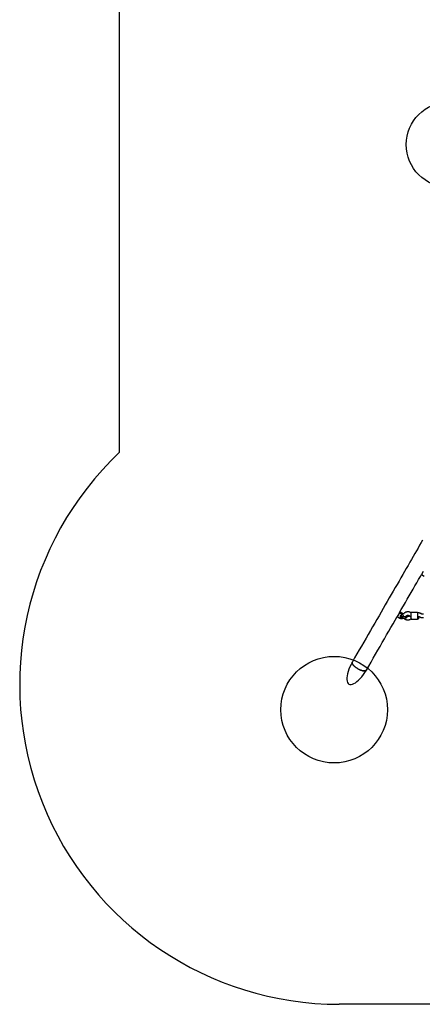
# Model space of a CAD drawing. Units: millimetres. Extents: x 19291 to 24729, y 26301 to 35092.
# Drawn here: x 19291 to 21181, y 26301 to 30919 of the extents above; entities that cross this region are included whole.
import ezdxf

# ---------------------------------------------------------------- set-up
doc = ezdxf.new("R2010")
doc.units = ezdxf.units.MM
doc.header["$LTSCALE"] = 200
doc.layers.add('OTWORY_MONTAŻOWE', color=1, linetype='Continuous')
doc.layers.add('STREFA', color=102, linetype='Continuous')

msp = doc.modelspace()

# ---------------------------------------------------------------- linework, layer by layer
at = {"color": 7, "linetype": 'Continuous', "lineweight": 25}
for p, q in [((21185.2, 28331.5), (21176.5, 28316.5)), ((21176.5, 28316.5), (21189.5, 28309)), ((21073.2, 28137.4), (21062.9, 28119.7)), ((21073.2, 28137.4), (21074.3, 28139.3)), ((21086.1, 28129.9), (21073.2, 28137.4)), ((21088.5, 28133.9), (21075.5, 28141.4)), ((21079.7, 28124.9), (21079.7, 28119.4)), ((21093.4, 28133.4), (21089.3, 28133.4)), ((21117.8, 28124.7), (21125.8, 28120.8)), ((21127.7, 28137.6), (21124.9, 28139.1)), ((21157.7, 28138.3), (21127.7, 28138.3)), ((21127.7, 28138.3), (21127.7, 28137.6)), ((21127.7, 28119.5), (21127.7, 28131.1)), ((21157.7, 28138.3), (21157.7, 28119.5)), ((21162.7, 28136.7), (21157.7, 28136.7)), ((21176.8, 28132.1), (21175.8, 28132.8)), ((21185.7, 28131.1), (21180.7, 28131.1)), ((21062.9, 28119.7), (21075.9, 28112.2)), ((21075.9, 28112.2), (21077.8, 28111.3)), ((21077.2, 28116), (21077.2, 28114.6)), ((21077.2, 28114.6), (21077.2, 28114.6)), ((21077.2, 28113.2), (21077.2, 28113)), ((21081.6, 28114.1), (21080.5, 28113.2)), ((21081.1, 28112), (21080.5, 28113.2)), ((21081.1, 28113.6), (21081.1, 28113.7)), ((21081.1, 28112), (21081.1, 28113.6)), ((21082.8, 28113.4), (21081.1, 28113.6)), ((21081.1, 28112), (21082.8, 28111.8)), ((21083.3, 28113.9), (21081.6, 28114.1)), ((21081.9, 28116.7), (21081.9, 28116.7)), ((21082.5, 28116.7), (21081.9, 28116.7)), ((21082.5, 28116.7), (21082.5, 28116.7)), ((21082.8, 28113.4), (21083.3, 28113.9)), ((21082.8, 28111.8), (21082.8, 28113.4)), ((21082.8, 28111.8), (21083.9, 28112.7)), ((21083.9, 28112.7), (21083.3, 28113.9)), ((21084.7, 28119.4), (21084.7, 28122.5)), ((21084.7, 28121.2), (21085.2, 28121.3)), ((21097.7, 28117.8), (21086.9, 28117.8)), ((21087.2, 28113), (21087.2, 28113.2)), ((21087.2, 28112.8), (21097.7, 28112.8)), ((21105.7, 28123), (21105.7, 28123)), ((21121.1, 28123.1), (21117.8, 28121.4)), ((21124.9, 28107.1), (21127.7, 28108.5)), ((21125.9, 28120.7), (21127.7, 28120.7)), ((21127.7, 28111), (21127.7, 28119.5)), ((21127.7, 28107.8), (21127.7, 28111)), ((21127.7, 28107.8), (21157.7, 28107.8)), ((21157.7, 28120.7), (21162.7, 28120.7)), ((21157.7, 28119.5), (21157.7, 28111)), ((21157.7, 28111), (21157.7, 28107.8)), ((21157.7, 28109.4), (21162.7, 28109.4)), ((21162.7, 28120.7), (21162.7, 28111.8)), ((21162.7, 28111.8), (21162.7, 28109.4)), ((21166.6, 28119.7), (21167.6, 28119)), ((21180.7, 28115.1), (21185.7, 28115.1))]:
    msp.add_line(p, q, dxfattribs=at)
at = {"color": 7, "linetype": 'Continuous', "lineweight": 25, "flags": 128}
for points in [[(21182.3, 28478.7), (21175.3, 28466.5), (21168.1, 28454), (21160.7, 28441.3), (21153.3, 28428.3), (21145.6, 28415.2), (21137.9, 28401.8), (21130, 28388.1), (21122, 28374.2), (21113.9, 28360.1), (21105.6, 28345.8), (21097.2, 28331.3), (21088.7, 28316.5), (21080, 28301.5), (21071.3, 28286.4), (21062.4, 28271), (21053.4, 28255.4), (21044.3, 28239.6), (21035.1, 28223.6), (21025.7, 28207.5), (21016.3, 28191.1), (21006.7, 28174.6), (20997.1, 28157.8), (20987.3, 28140.9), (20977.5, 28123.9), (20967.5, 28106.6), (20957.5, 28089.2), (20947.3, 28071.7), (20937.1, 28053.9), (20926.8, 28036.1), (20916.4, 28018), (20905.9, 27999.9), (20895.3, 27981.6), (20884.7, 27963.1), (20873.9, 27944.5), (20863.1, 27925.8), (20852.3, 27907)], [(21074.3, 28139.3), (21082.2, 28153.1), (21091.7, 28169.5), (21101, 28185.7), (21110.2, 28201.6), (21119.3, 28217.4), (21128.3, 28233), (21137.2, 28248.4), (21146, 28263.6), (21154.6, 28278.5), (21163.1, 28293.3), (21171.5, 28307.8), (21176.5, 28316.5)], [(21085.1, 28119.2), (21085.3, 28119.8), (21085.3, 28120.9), (21085, 28122), (21084.3, 28123), (21083.4, 28123.9), (21082.3, 28124.5), (21081.1, 28124.9), (21079.9, 28124.9), (21078.8, 28124.7), (21077.8, 28124.1), (21077.1, 28123.3), (21076.8, 28122.3), (21076.8, 28121.2), (21077.1, 28120.1), (21077.8, 28119.1), (21078.3, 28118.5)], [(21079.2, 28124.8), (21079.4, 28124.1), (21079.7, 28123.6)], [(21092.9, 28117.8), (21093, 28118.2), (21093, 28120.1), (21092.6, 28122), (21091.9, 28123.8), (21090.9, 28125.6), (21089.5, 28127.2), (21087.9, 28128.7), (21086.1, 28129.9)], [(20918.2, 27869.1), (20929.1, 27887.9), (20939.9, 27906.6), (20950.6, 27925.2), (20961.3, 27943.6), (20971.8, 27961.9), (20982.3, 27980.1), (20992.7, 27998.1), (21003.1, 28016), (21013.3, 28033.7), (21023.4, 28051.3), (21033.5, 28068.7), (21043.4, 28085.9), (21053.3, 28103), (21062.9, 28119.7)], [(21077.2, 28113.2), (21077.3, 28113.9), (21077.8, 28114.8), (21078.5, 28115.6), (21079.6, 28116.2), (21080.8, 28116.6), (21082.2, 28116.7)], [(21081.4, 28109.5), (21080, 28109.8), (21078.8, 28110.3), (21077.9, 28111.1), (21077.4, 28112.1), (21077.2, 28113.1), (21077.4, 28114), (21078.1, 28114.9), (21079, 28115.7), (21080.2, 28116.2), (21081.6, 28116.5), (21083, 28116.4)], [(21083, 28116.4), (21084.4, 28116.1), (21085.6, 28115.6), (21086.5, 28114.8), (21087, 28113.9), (21087.2, 28112.9), (21087, 28111.9), (21086.3, 28111), (21085.4, 28110.2), (21084.1, 28109.7), (21082.8, 28109.4), (21081.4, 28109.5)], [(21082.2, 28116.7), (21083.5, 28116.6), (21084.8, 28116.2), (21085.8, 28115.6), (21086.6, 28114.8), (21087.1, 28113.9), (21087.2, 28113.2)], [(20852.3, 27907), (20851.7, 27905.7), (20851.4, 27904.1), (20851.5, 27902.5), (20851.9, 27900.6), (20852.7, 27898.7), (20853.7, 27896.7), (20855, 27894.6), (20856.7, 27892.4), (20858.6, 27890.1), (20860.7, 27887.9), (20863.1, 27885.6), (20865.8, 27883.4), (20868.6, 27881.2), (20871.5, 27879.1), (20874.6, 27877.1), (20877.8, 27875.2), (20881.1, 27873.4), (20884.4, 27871.7), (20887.7, 27870.2), (20891, 27868.8), (20894.2, 27867.7), (20897.4, 27866.7), (20900.4, 27866), (20903.3, 27865.5), (20906, 27865.1), (20908.5, 27865), (20910.8, 27865.2), (20912.8, 27865.5), (20914.6, 27866.1), (20916.1, 27866.8), (20917.3, 27867.8), (20918.2, 27869)], [(20918.2, 27869), (20917.3, 27867.8), (20916.1, 27866.8), (20914.6, 27866.1), (20912.8, 27865.5), (20910.8, 27865.2), (20908.5, 27865), (20906, 27865.1), (20903.3, 27865.5), (20900.4, 27866), (20897.4, 27866.7), (20894.2, 27867.7), (20891, 27868.8), (20887.7, 27870.2), (20884.4, 27871.7), (20881.1, 27873.4), (20877.8, 27875.2), (20874.6, 27877.1), (20871.5, 27879.1), (20868.6, 27881.2), (20865.8, 27883.4), (20863.1, 27885.6), (20860.7, 27887.9), (20858.6, 27890.1), (20856.7, 27892.4), (20855, 27894.6), (20853.7, 27896.7), (20852.7, 27898.7), (20851.9, 27900.6), (20851.5, 27902.5), (20851.4, 27904.1), (20851.7, 27905.7), (20852.3, 27907)]]:
    msp.add_lwpolyline(points, dxfattribs=at)
at = {"color": 7, "linetype": 'Continuous', "lineweight": 25}
for centre, radius, start, end in [((21081, 28121), 14.9, 42.9038, 60.1192), ((21083.7, 28120.2), 9.84, 282.6791, 311.5057)]:
    msp.add_arc(centre, radius, start, end, dxfattribs=at)
for centre, major_axis, ratio, start_param, end_param in [((21127.7, 28117.4), (-1.87, 7.99), 0.212145, 1.060145, 2.307719), ((21127.7, 28128.7), (1.87, 7.99), 0.212145, 3.092038, 3.975466), ((20885.2, 27888), (48.9, 84.6), 0.389327, 1.570796, 4.712389)]:
    msp.add_ellipse(centre, major_axis=major_axis, ratio=ratio, start_param=start_param, end_param=end_param, dxfattribs=at)
for points, knots in [([(21124.9, 28139.1), (21124.4, 28139.3), (21123.1, 28139.9), (21121, 28140.6), (21118.4, 28141.3), (21115.7, 28141.7), (21113, 28141.8), (21110.2, 28141.7), (21107.5, 28141.4), (21104.9, 28140.8), (21102.3, 28139.9), (21099.9, 28138.8), (21097.6, 28137.4), (21095.6, 28135.8), (21093.8, 28134), (21092.5, 28132.3), (21092, 28131.2), (21091.8, 28130.9)], [0, 0, 0, 0, 0.041902, 0.112065, 0.182342, 0.25276, 0.32329, 0.39397, 0.464864, 0.536033, 0.607538, 0.679365, 0.751326, 0.823084, 0.894191, 0.964172, 1, 1, 1, 1]), ([(21097.7, 28112.8), (21098.1, 28112.8), (21099.2, 28112.8), (21100.9, 28113), (21102.9, 28113.5), (21104.8, 28114.2), (21106.5, 28115.2), (21108, 28116.3), (21109.3, 28117.7), (21110.3, 28119.1), (21110.9, 28120.7), (21111.2, 28122.3), (21111.2, 28123.9), (21111, 28125), (21110.8, 28125.6), (21110.8, 28125.6)], [0, 0, 0, 0, 0.047577, 0.134821, 0.222349, 0.31018, 0.398327, 0.48657, 0.574416, 0.661169, 0.746175, 0.829227, 0.910711, 0.991468, 1, 1, 1, 1]), ([(21105.7, 28123.1), (21105.7, 28123.1), (21105.7, 28123.1), (21105.8, 28123.2), (21106, 28123.6), (21106.5, 28124.1), (21107.3, 28124.6), (21108.3, 28125), (21109.6, 28125.4), (21110.9, 28125.7), (21112.4, 28125.8), (21113.9, 28125.8), (21115.3, 28125.6), (21116.6, 28125.2), (21117.4, 28124.9), (21117.7, 28124.7), (21117.8, 28124.7)], [0, 0, 0, 0, 0.036768, 0.124244, 0.203269, 0.284819, 0.362911, 0.440523, 0.518634, 0.5976, 0.677346, 0.75751, 0.83758, 0.917019, 0.99101, 1, 1, 1, 1]), ([(21127.7, 28131.1), (21128, 28131.9), (21128.7, 28133.3), (21128.9, 28135.4), (21128.6, 28136.8), (21128, 28137.4), (21127.7, 28137.6)], [0, 0, 0, 0, 0.266004, 0.531717, 0.802221, 1, 1, 1, 1]), ([(21175.8, 28132.8), (21175.4, 28133.1), (21174.3, 28133.8), (21172.5, 28134.7), (21170.2, 28135.6), (21167.8, 28136.2), (21165.3, 28136.6), (21163.6, 28136.7), (21162.7, 28136.7)], [0, 0, 0, 0, 0.1126315, 0.2882903, 0.4651606, 0.6434965, 0.8225801, 1, 1, 1, 1]), ([(21180.7, 28131.1), (21180.5, 28131.1), (21179.9, 28131.1), (21179, 28131.2), (21178, 28131.5), (21177.3, 28131.8), (21177, 28132), (21176.8, 28132.1)], [0, 0, 0, 0, 0.107781, 0.33686, 0.565347, 0.7927, 1, 1, 1, 1]), ([(21086.5, 28118), (21086.4, 28118.2), (21086, 28118.6), (21085.2, 28119.2), (21084.1, 28119.7), (21082.9, 28120), (21081.6, 28120), (21080.4, 28119.7), (21079.2, 28119.2), (21078.3, 28118.5), (21077.6, 28117.7), (21077.2, 28116.8), (21077.2, 28116.3), (21077.2, 28116.1)], [0, 0, 0, 0, 0.06088, 0.155262, 0.252143, 0.35139, 0.45162, 0.552825, 0.655357, 0.759258, 0.849784, 0.937398, 1, 1, 1, 1]), ([(21077.2, 28114.7), (21077.2, 28114.6), (21077.2, 28114.3), (21077.3, 28114), (21077.3, 28113.8)], [0, 0, 0, 0, 0.264849, 1, 1, 1, 1]), ([(21086, 28115.1), (21086.1, 28115.1), (21086.3, 28115.3), (21086.5, 28115.6), (21086.6, 28115.9), (21086.6, 28116.1), (21086.6, 28116.2)], [0, 0, 0, 0, 0.249984, 0.499966, 0.749944, 1, 1, 1, 1]), ([(21086.9, 28117.8), (21086.9, 28117.8), (21086.8, 28117.8), (21086.6, 28117.9), (21086.6, 28118), (21086.5, 28118), (21086.5, 28118)], [0, 0, 0, 0, 0.684361, 0.867464, 0.937094, 1, 1, 1, 1]), ([(21086.6, 28117.6), (21086.6, 28117.5), (21086.5, 28117.4), (21086.5, 28117.1), (21086.5, 28116.7), (21086.6, 28116.4), (21086.6, 28116.2)], [0, 0, 0, 0, 0.260699, 0.500023, 0.739431, 1, 1, 1, 1]), ([(21086.9, 28117.8), (21086.8, 28117.8), (21086.8, 28117.8), (21086.7, 28117.7), (21086.7, 28117.6), (21086.6, 28117.6)], [0, 0, 0, 0, 0.375087, 0.601864, 1, 1, 1, 1]), ([(21086.6, 28116.2), (21086.7, 28116.1), (21086.7, 28115.9), (21086.8, 28115.7), (21086.9, 28115.3), (21087, 28114.8), (21087.2, 28114.1), (21087.2, 28113.7), (21087.2, 28113.5)], [0, 0, 0, 0, 0.1204824, 0.2076463, 0.2362763, 0.4986825, 0.7522189, 1, 1, 1, 1]), ([(21093.4, 28112.8), (21093.4, 28112.7), (21093.9, 28112.1), (21095, 28110.9), (21096.8, 28109.3), (21098.9, 28107.9), (21101.2, 28106.7), (21103.6, 28105.8), (21106.2, 28105), (21108.8, 28104.6), (21111.5, 28104.3), (21114.3, 28104.3), (21117, 28104.6), (21119.7, 28105.1), (21122.2, 28105.9), (21123.9, 28106.6), (21124.8, 28107), (21124.9, 28107.1)], [0, 0, 0, 0, 0.005438, 0.07707, 0.150074, 0.224397, 0.299815, 0.376008, 0.452658, 0.529523, 0.60651, 0.683639, 0.760982, 0.838597, 0.916564, 0.989868, 1, 1, 1, 1]), ([(21106.1, 28123.7), (21106.2, 28123.5), (21106.3, 28123), (21106.2, 28122.3), (21105.8, 28121.5), (21105.2, 28120.6), (21104.4, 28119.8), (21103.2, 28119.1), (21101.9, 28118.5), (21100.4, 28118), (21099, 28117.8), (21098.1, 28117.8), (21097.7, 28117.8)], [0, 0, 0, 0, 0.0590431, 0.1841472, 0.2931895, 0.3958941, 0.5054393, 0.6119157, 0.7174725, 0.8229207, 0.9285362, 1, 1, 1, 1]), ([(21106.1, 28122.5), (21106.1, 28122.6), (21105.8, 28122.8), (21105.7, 28123), (21105.7, 28123), (21105.7, 28123)], [0, 0, 0, 0, 0.185389, 0.582037, 1, 1, 1, 1]), ([(21117.8, 28121.4), (21117.6, 28121.4), (21117.1, 28121.1), (21116.1, 28120.8), (21114.8, 28120.5), (21113.3, 28120.3), (21111.9, 28120.3), (21111.1, 28120.5), (21110.8, 28120.5)], [0, 0, 0, 0, 0.0920019, 0.2807623, 0.4714749, 0.6641793, 0.8581152, 1, 1, 1, 1]), ([(21162.7, 28120.7), (21162.9, 28120.7), (21163.5, 28120.7), (21164.4, 28120.6), (21165.4, 28120.3), (21166.2, 28120), (21166.5, 28119.8), (21166.6, 28119.7)], [0, 0, 0, 0, 0.107791, 0.336869, 0.565365, 0.792695, 1, 1, 1, 1]), ([(21167.6, 28119), (21168, 28118.7), (21169.1, 28118), (21171, 28117), (21173.3, 28116.2), (21175.7, 28115.5), (21178.2, 28115.1), (21179.8, 28115.1), (21180.7, 28115.1)], [0, 0, 0, 0, 0.11264, 0.288301, 0.465165, 0.643496, 0.822585, 1, 1, 1, 1])]:
    msp.add_open_spline(points, degree=3, knots=knots, dxfattribs=at)
at = {"layer": 'OTWORY_MONTAŻOWE'}
for centre, radius in [((21305.1, 30333.4), 200), ((20766.9, 27683.1), 250)]:
    msp.add_circle(centre, radius, dxfattribs=at)
at = {"layer": 'STREFA', "linetype": 'Continuous', "lineweight": 25}
for p, q in [((19760.1, 28890.6), (19760.1, 33591.8)), ((23228.9, 26301.2), (20791.2, 26301.2))]:
    msp.add_line(p, q, dxfattribs=at)
msp.add_arc((20791.2, 27801.2), 1500, 133.4258, 270, dxfattribs=at)

doc.saveas('drawing.dxf')
